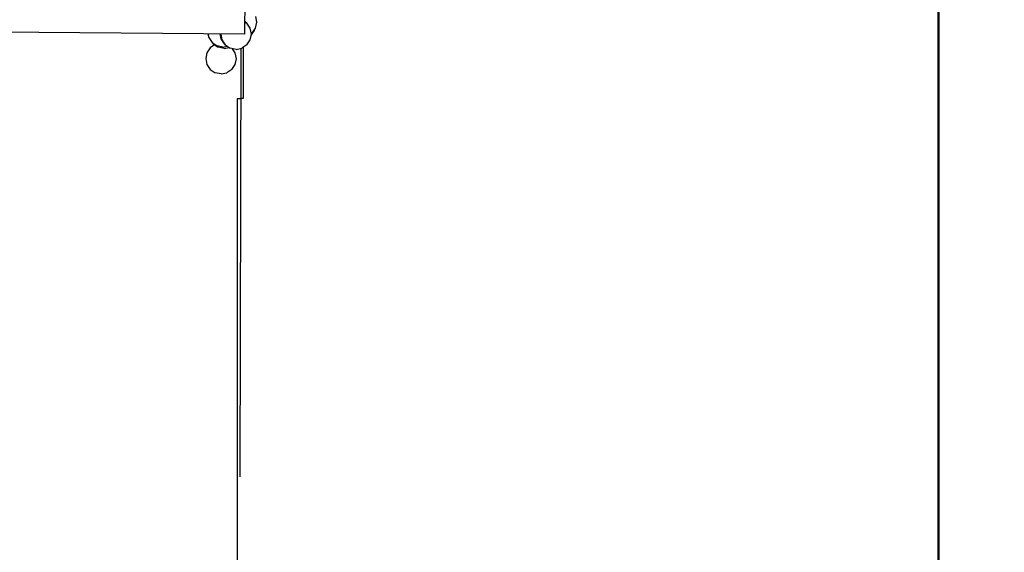
# Paper-space layout 'Sheet2' of a CAD drawing. Units: millimetres. Extents: x 0 to 2970, y 0 to 2103.
# Drawn here: x 1259 to 1504, y 1148 to 1281 of the extents above; entities that cross this region are included whole.
import ezdxf

# ---------------------------------------------------------------- set-up
doc = ezdxf.new("R2010")
doc.units = ezdxf.units.MM
doc.layers.add('LE_NORM', color=179, linetype='Continuous', lineweight=50)
doc.styles.add('SLDTEXTSTYLE0', font='TXT', dxfattribs={"width": 0.605})
doc.dimstyles.new('SLDDIMSTYLE1', dxfattribs={"dimtxt": 17.5, "dimasz": 15, "dimexe": 0, "dimexo": 0.0625, "dimgap": 4.375, "dimtad": 0, "dimtih": 1, "dimtoh": 1, "dimdec": 0, "dimrnd": 1e-09, "dimzin": 12, "dimdsep": 46, "dimtxsty": 'SLDTEXTSTYLE0', "dimsah": 1, "dimcen": 0.09, "dimadec": 0, "dimazin": 3, "dimtfac": 1, "dimtdec": 0, "dimtofl": 0, "dimtmove": 0, "dimatfit": 3, "dimfxl": 0, "dimfrac": 2, "dimtolj": 1, "dimtzin": 12, "dimarcsym": 0})

# ---------------------------------------------------------------- blocks, each defined once
blk = doc.blocks.new('_D_43')
at = {"layer": 'LE_NORM', "color": 7, "ltscale": 50}
for p, q in [((1487.75, 1075.08), (1487.75, 1494.07)), ((1216.48, 1484.07), (1487.75, 1484.07))]:
    blk.add_line(p, q, dxfattribs=at)
blk.add_solid([(1487.75, 1484.07), (1472.75, 1489.07), (1472.75, 1479.07)], dxfattribs=at)
at = {"layer": 'LE_NORM', "color": 7, "ltscale": 50, "insert": (1478.8, 1494.07), "char_height": 17.5, "attachment_point": 1, "rotation": 90, "style": 'SLDTEXTSTYLE0'}
blk.add_mtext('391', dxfattribs=at)
blk = doc.blocks.new('_D_44')
at = {"layer": 'LE_NORM', "color": 7, "ltscale": 50}
for p, q in [((1724.44, 847.34), (1724.44, 1494.07)), ((1487.75, 1484.07), (1724.44, 1484.07))]:
    blk.add_line(p, q, dxfattribs=at)
blk.add_solid([(1724.44, 1484.07), (1709.44, 1489.07), (1709.44, 1479.07)], dxfattribs=at)
at = {"layer": 'LE_NORM', "color": 7, "ltscale": 50, "insert": (1715.5, 1494.07), "char_height": 17.5, "attachment_point": 1, "rotation": 90, "style": 'SLDTEXTSTYLE0'}
blk.add_mtext('628', dxfattribs=at)
blk = doc.blocks.new('_D_45')
at = {"layer": 'LE_NORM', "color": 7, "ltscale": 50}
for p, q in [((1755.1, 873.03), (1755.1, 1494.07)), ((1724.44, 1484.07), (1755.1, 1484.07))]:
    blk.add_line(p, q, dxfattribs=at)
blk.add_solid([(1755.1, 1484.07), (1740.1, 1489.07), (1740.1, 1479.07)], dxfattribs=at)
at = {"layer": 'LE_NORM', "color": 7, "ltscale": 50, "insert": (1746.16, 1494.07), "char_height": 17.5, "attachment_point": 1, "rotation": 90, "style": 'SLDTEXTSTYLE0'}
blk.add_mtext('659', dxfattribs=at)

psp = doc.layouts.new('Sheet2')

# ---------------------------------------------------------------- linework, layer by layer
at = {"color": 7, "linetype": 'Continuous', "lineweight": 25, "ltscale": 50}
for p, q in [((1315.274051, 1277.0605903), (1315.5158967, 1401.7945297)), ((1318.2153157, 1279.9737601), (1317.9281247, 1281.4323436)), ((1315.7468073, 1279.7357244), (1315.2798453, 1280.04905)), ((1315.5132477, 1280.0063105), (1315.2800658, 1280.1627726)), ((1315.6501247, 1279.8005972), (1315.5132477, 1280.0063105)), ((1316.570313, 1278.4980722), (1315.7468073, 1279.7357244)), ((1317.9224699, 1278.5163014), (1318.2153157, 1279.9737601)), ((1315.274051, 1277.0605903), (1161.1261997, 1278.2300616)), ((1306.0655115, 1277.1304526), (1306.2531017, 1276.177721)), ((1306.2531017, 1276.177721), (1307.0766074, 1274.9400688)), ((1309.0466886, 1277.1078354), (1309.2911499, 1275.8662678)), ((1309.2479753, 1277.1063083), (1309.2375184, 1277.0542653)), ((1309.2375184, 1277.0542653), (1309.5247094, 1275.5956817)), ((1316.5646582, 1275.58203), (1316.857504, 1277.0394887)), ((1316.857504, 1277.0394887), (1316.570313, 1278.4980722)), ((1316.8019891, 1276.7427905), (1316.7972559, 1276.7396412)), ((1316.8019891, 1276.7427905), (1317.6302887, 1277.9772396)), ((1317.0941704, 1277.2818523), (1316.8427253, 1277.1145465)), ((1317.0941704, 1277.2818523), (1317.9224699, 1278.5163014)), ((1317.6302887, 1277.9772396), (1317.6600064, 1278.1251411)), ((1306.6495321, 1273.6403765), (1305.8212326, 1272.4059275)), ((1307.7281095, 1274.3580374), (1306.6495321, 1273.6403765)), ((1307.0766074, 1274.9400688), (1308.3110564, 1274.1117692)), ((1307.2115249, 1274.8495408), (1307.3856784, 1274.5878043)), ((1307.3856784, 1274.5878043), (1308.6201275, 1273.7595048)), ((1309.7685152, 1273.8189234), (1308.3110564, 1274.1117692)), ((1310.0775862, 1273.466659), (1308.6201275, 1273.7595048)), ((1309.2911499, 1275.8662678), (1310.1146556, 1274.6286156)), ((1309.5247094, 1275.5956817), (1310.3482151, 1274.3580295)), ((1309.7685152, 1273.8189234), (1310.8378711, 1274.0294766)), ((1310.0775862, 1273.466659), (1311.3138788, 1273.7100815)), ((1310.1146556, 1274.6286156), (1310.2113381, 1274.5637428)), ((1310.3482151, 1274.3580295), (1311.5826642, 1273.52973)), ((1315.7363586, 1274.3475809), (1314.4987064, 1273.5240752)), ((1314.8273573, 1273.742752), (1314.8136164, 1261.0073891)), ((1315.7363586, 1274.3475809), (1316.5646582, 1275.58203)), ((1305.8212326, 1272.4059275), (1305.5283868, 1270.9484687)), ((1313.0401229, 1273.2368842), (1311.5826642, 1273.52973)), ((1312.8611814, 1272.3922757), (1312.1848541, 1273.4087325)), ((1313.1483724, 1270.9336921), (1312.8611814, 1272.3922757)), ((1313.0401229, 1273.2368842), (1314.4987064, 1273.5240752)), ((1314.1046829, 1166.9397934), (1314.3113235, 1273.48718)), ((1305.5283868, 1270.9484687), (1305.8155778, 1269.4898852)), ((1305.8155778, 1269.4898852), (1306.6390835, 1268.252233)), ((1312.0272271, 1268.2417844), (1312.8555266, 1269.4762334)), ((1312.8555266, 1269.4762334), (1313.1483724, 1270.9336921)), ((1306.6390835, 1268.252233), (1307.8735326, 1267.4239334)), ((1309.3309913, 1267.1310876), (1307.8735326, 1267.4239334)), ((1309.3309913, 1267.1310876), (1310.7895749, 1267.4182787)), ((1312.0272271, 1268.2417844), (1310.7895749, 1267.4182787)), ((1313.3135414, 1260.9397186), (1313.3130224, 1260.9397195)), ((1313.3135414, 1260.9397186), (1313.3133312, 1144.9557501)), ((1314.1901755, 1260.9792648), (1313.3135414, 1260.9397186)), ((1314.8136164, 1261.0073891), (1314.2870739, 1260.9836361)), ((1314.8136164, 1261.0073891), (1314.2871218, 1261.008335))]:
    psp.add_line(p, q, dxfattribs=at)

# ---------------------------------------------------------------- dimensions: what is measured, and where the dimension line sits
at = {"layer": 'LE_NORM', "color": 7, "ltscale": 50}
for feature_location, offset, picture, middle in [((1487.7461931, 1070.1267926), (0, 423.9405244), '_D_43', (1487.7461931, 1510.5100243)), ((1724.4433479, 842.3844227), (0, 651.6828943), '_D_44', (1724.4433479, 1510.5100243)), ((1755.1043512, 868.0729718), (0, 625.9943452), '_D_45', (1755.1043512, 1510.5100243))]:
    dim = psp.add_ordinate_dim(feature_location=feature_location, offset=offset, dtype=1, origin=(1096.4834299, 1166.1374035), dimstyle='SLDDIMSTYLE1', dxfattribs=at)
    dim.commit()
    dim.dimension.update_dxf_attribs({"geometry": picture, "text_midpoint": middle})

doc.saveas('drawing.dxf')
